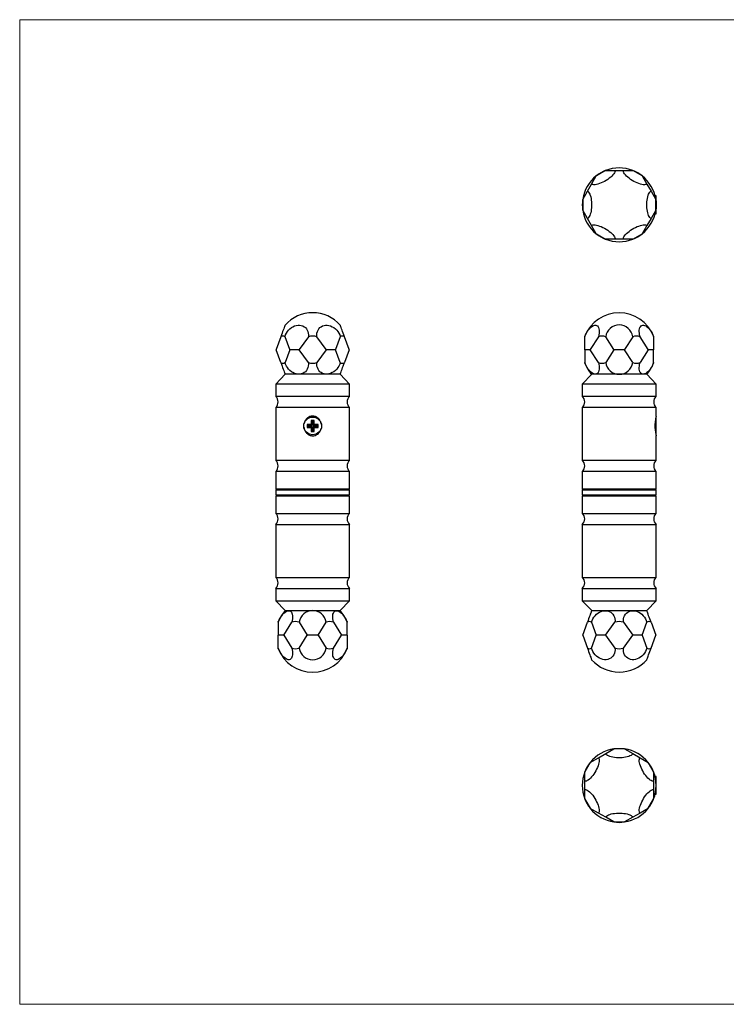
# Model space of a CAD drawing. Units: millimetres. Extents: x 10 to 584, y 10 to 410.
# Drawn here: x 10 to 297, y 10 to 410 of the extents above; entities that cross this region are included whole.
import ezdxf

# ---------------------------------------------------------------- set-up
doc = ezdxf.new("R2010")
doc.units = ezdxf.units.MM
doc.header["$LTSCALE"] = 2

msp = doc.modelspace()

# ---------------------------------------------------------------- linework, layer by layer
at = {"color": 7, "linetype": 'Continuous', "lineweight": 18}
for p, q in [((584, 410), (10, 410)), ((10, 410), (10, 10)), ((10, 10), (584, 10))]:
    msp.add_line(p, q, dxfattribs=at)
at = {"color": 7, "linetype": 'Continuous', "lineweight": 25}
for p, q in [((247.94, 348.72), (244.22, 346.57)), ((247.99, 348.74), (251.79, 348.74)), ((251.79, 348.74), (255.22, 348.74)), ((255.22, 348.74), (259.02, 348.74)), ((262.79, 346.57), (259.06, 348.72)), ((242.28, 343.25), (244.18, 346.54)), ((262.83, 346.54), (264.73, 343.25)), ((238.66, 336.99), (240.56, 340.28)), ((240.56, 340.28), (242.28, 343.25)), ((264.73, 343.25), (266.44, 340.28)), ((266.44, 340.28), (268.34, 336.99)), ((238.66, 336.94), (238.66, 332.64)), ((268.1, 338.39), (268.07, 338.36)), ((268.5, 338.39), (268.1, 338.39)), ((268.1, 338.23), (268.1, 338.39)), ((268.35, 332.64), (268.35, 336.94)), ((268.5, 331.19), (268.5, 338.39)), ((240.56, 329.3), (238.66, 332.59)), ((268.34, 332.59), (266.44, 329.3)), ((242.28, 326.33), (240.56, 329.3)), ((266.44, 329.3), (264.73, 326.33)), ((268.07, 331.22), (268.1, 331.19)), ((268.1, 331.19), (268.1, 331.35)), ((268.1, 331.19), (268.5, 331.19)), ((244.18, 323.04), (242.28, 326.33)), ((264.73, 326.33), (262.83, 323.04)), ((244.22, 323.01), (247.94, 320.86)), ((251.79, 320.84), (247.99, 320.84)), ((255.22, 320.84), (251.79, 320.84)), ((259.02, 320.84), (255.22, 320.84)), ((259.06, 320.86), (262.79, 323.01)), ((116.05, 281.19), (114.15, 275.97)), ((119.66, 275.97), (117.76, 281.19)), ((127.27, 281.19), (123.47, 275.97)), ((134.5, 275.97), (130.7, 281.19)), ((140.21, 281.19), (138.31, 275.97)), ((143.82, 275.97), (141.92, 281.19)), ((239.55, 281.19), (239.55, 281.47)), ((239.55, 275.97), (239.55, 281.19)), ((245.04, 281.19), (241.75, 275.97)), ((251.3, 275.97), (248.01, 281.19)), ((258.99, 281.19), (255.7, 275.97)), ((265.25, 275.97), (261.96, 281.19)), ((267.45, 281.47), (267.45, 281.19)), ((267.45, 281.19), (267.45, 275.97)), ((116.05, 270.71), (114.15, 275.93)), ((119.66, 275.93), (117.76, 270.71)), ((119.7, 275.95), (123.42, 275.95)), ((127.27, 270.71), (123.47, 275.93)), ((134.5, 275.93), (130.7, 270.71)), ((134.55, 275.95), (138.27, 275.95)), ((140.21, 270.71), (138.31, 275.93)), ((143.82, 275.93), (141.92, 270.71)), ((239.55, 275.93), (239.55, 275.97)), ((239.55, 275.93), (239.55, 270.71)), ((239.57, 275.95), (241.72, 275.95)), ((245.04, 270.71), (241.75, 275.93)), ((251.3, 275.93), (248.01, 270.71)), ((251.35, 275.95), (255.65, 275.95)), ((258.99, 270.71), (255.7, 275.93)), ((265.25, 275.93), (261.96, 270.71)), ((265.28, 275.95), (267.43, 275.95)), ((267.45, 275.97), (267.45, 275.93)), ((267.45, 270.71), (267.45, 275.93)), ((239.55, 270.44), (239.55, 270.71)), ((267.45, 270.71), (267.45, 270.44)), ((117.81, 265.95), (113.99, 261.95)), ((140.17, 265.95), (117.81, 265.95)), ((143.99, 261.95), (140.17, 265.95)), ((242.32, 265.95), (238.5, 261.95)), ((264.68, 265.95), (242.32, 265.95)), ((268.5, 261.95), (264.68, 265.95)), ((113.99, 261.95), (113.99, 256.95)), ((143.99, 261.95), (113.99, 261.95)), ((143.99, 256.95), (143.99, 261.95)), ((238.5, 261.95), (238.5, 256.95)), ((268.5, 261.95), (238.5, 261.95)), ((268.5, 256.95), (268.5, 261.95)), ((143.99, 256.95), (113.99, 256.95)), ((268.5, 256.95), (238.5, 256.95)), ((113.99, 252.45), (113.99, 230.95)), ((143.99, 252.45), (113.99, 252.45)), ((143.99, 230.95), (143.99, 252.45)), ((238.5, 252.45), (238.5, 230.95)), ((268.5, 252.45), (238.5, 252.45)), ((268.5, 248.95), (268.5, 252.45)), ((268.5, 248.55), (268.42, 248.55)), ((268.5, 241.35), (268.5, 248.55)), ((127.16, 245.18), (126.79, 245.55)), ((126.79, 245.55), (126.79, 244.35)), ((128.39, 245.55), (126.79, 245.55)), ((127.16, 244.72), (126.79, 244.35)), ((126.79, 244.35), (128.39, 244.35)), ((127.16, 245.18), (127.16, 244.72)), ((128.76, 245.18), (127.16, 245.18)), ((127.16, 244.72), (128.76, 244.72)), ((128.76, 246.78), (128.39, 247.15)), ((128.39, 247.15), (128.39, 245.55)), ((129.59, 247.15), (128.39, 247.15)), ((128.76, 245.18), (128.39, 245.55)), ((128.76, 244.72), (128.39, 244.35)), ((128.39, 244.35), (128.39, 242.75)), ((128.76, 246.78), (128.76, 245.18)), ((129.22, 246.78), (128.76, 246.78)), ((128.76, 244.72), (128.76, 243.12)), ((129.22, 246.78), (129.59, 247.15)), ((129.22, 245.18), (129.22, 246.78)), ((129.22, 245.18), (129.59, 245.55)), ((130.82, 245.18), (129.22, 245.18)), ((129.22, 243.12), (129.22, 244.72)), ((129.22, 244.72), (129.59, 244.35)), ((129.22, 244.72), (130.82, 244.72)), ((129.59, 245.55), (129.59, 247.15)), ((131.19, 245.55), (129.59, 245.55)), ((129.59, 242.75), (129.59, 244.35)), ((129.59, 244.35), (131.19, 244.35)), ((130.82, 245.18), (131.19, 245.55)), ((130.82, 244.72), (130.82, 245.18)), ((130.82, 244.72), (131.19, 244.35)), ((131.19, 244.35), (131.19, 245.55)), ((268.1, 243.93), (268.1, 245.96)), ((128.76, 243.12), (128.39, 242.75)), ((128.39, 242.75), (129.59, 242.75)), ((128.76, 243.12), (129.22, 243.12)), ((129.22, 243.12), (129.59, 242.75)), ((268.42, 241.35), (268.5, 241.35)), ((268.5, 230.95), (268.5, 240.96)), ((143.99, 230.95), (113.99, 230.95)), ((268.5, 230.95), (238.5, 230.95)), ((113.99, 226.45), (113.99, 219.45)), ((143.99, 226.45), (113.99, 226.45)), ((143.99, 219.45), (143.99, 226.45)), ((238.5, 226.45), (238.5, 219.45)), ((268.5, 226.45), (238.5, 226.45)), ((268.5, 219.45), (268.5, 226.45)), ((113.99, 219.45), (114.49, 218.95)), ((113.99, 219.45), (143.99, 219.45)), ((113.99, 218.95), (113.99, 216.95)), ((113.99, 218.95), (143.99, 218.95)), ((114.49, 216.95), (113.99, 216.45)), ((113.99, 216.95), (143.99, 216.95)), ((113.99, 216.45), (113.99, 209.45)), ((128.99, 216.45), (113.99, 216.45)), ((143.99, 216.45), (128.99, 216.45)), ((143.49, 218.95), (143.99, 219.45)), ((143.99, 216.45), (143.49, 216.95)), ((143.99, 216.95), (143.99, 218.95)), ((143.99, 209.45), (143.99, 216.45)), ((238.5, 219.45), (239, 218.95)), ((238.5, 219.45), (268.5, 219.45)), ((238.5, 218.95), (238.5, 216.95)), ((238.5, 218.95), (253.5, 218.95)), ((239, 216.95), (238.5, 216.45)), ((238.5, 216.95), (253.5, 216.95)), ((238.5, 216.45), (238.5, 209.45)), ((268.5, 216.45), (238.5, 216.45)), ((253.5, 218.95), (268.5, 218.95)), ((253.5, 216.95), (268.5, 216.95)), ((268, 218.95), (268.5, 219.45)), ((268.5, 216.45), (268, 216.95)), ((268.5, 216.95), (268.5, 218.95)), ((268.5, 209.45), (268.5, 216.45)), ((113.99, 209.45), (128.99, 209.45)), ((128.99, 209.45), (143.99, 209.45)), ((238.5, 209.45), (268.5, 209.45)), ((113.99, 204.95), (113.99, 183.45)), ((113.99, 204.95), (128.99, 204.95)), ((128.99, 204.95), (143.99, 204.95)), ((143.99, 183.45), (143.99, 204.95)), ((238.5, 204.95), (238.5, 183.45)), ((238.5, 204.95), (268.5, 204.95)), ((268.5, 183.45), (268.5, 204.95)), ((113.99, 183.45), (128.99, 183.45)), ((128.99, 183.45), (143.99, 183.45)), ((238.5, 183.45), (268.5, 183.45)), ((113.99, 178.95), (113.99, 173.95)), ((113.99, 178.95), (128.99, 178.95)), ((128.99, 178.95), (143.99, 178.95)), ((143.99, 173.95), (143.99, 178.95)), ((238.5, 178.95), (238.5, 173.95)), ((238.5, 178.95), (268.5, 178.95)), ((268.5, 173.95), (268.5, 178.95)), ((113.99, 173.95), (117.81, 169.95)), ((113.99, 173.95), (128.99, 173.95)), ((128.99, 173.95), (143.99, 173.95)), ((140.17, 169.95), (143.99, 173.95)), ((238.5, 173.95), (242.32, 169.95)), ((238.5, 173.95), (268.5, 173.95)), ((264.68, 169.95), (268.5, 173.95)), ((117.81, 169.95), (140.17, 169.95)), ((242.32, 169.95), (253.5, 169.95)), ((253.5, 169.95), (264.68, 169.95)), ((115.04, 165.19), (115.04, 165.47)), ((115.04, 165.19), (115.04, 159.97)), ((117.24, 159.97), (120.53, 165.19)), ((123.5, 165.19), (126.79, 159.97)), ((131.19, 159.97), (134.48, 165.19)), ((137.45, 165.19), (140.74, 159.97)), ((142.94, 165.47), (142.94, 165.19)), ((142.94, 159.97), (142.94, 165.19)), ((238.66, 159.97), (240.56, 165.19)), ((242.28, 165.19), (244.18, 159.97)), ((247.99, 159.97), (251.79, 165.19)), ((255.22, 165.19), (259.02, 159.97)), ((262.83, 159.97), (264.73, 165.19)), ((266.44, 165.19), (268.34, 159.97)), ((115.04, 159.93), (115.04, 159.97)), ((115.04, 154.71), (115.04, 159.93)), ((117.2, 159.95), (115.06, 159.95)), ((117.24, 159.93), (120.53, 154.71)), ((123.5, 154.71), (126.79, 159.93)), ((131.13, 159.95), (126.84, 159.95)), ((131.19, 159.93), (134.48, 154.71)), ((137.45, 154.71), (140.74, 159.93)), ((142.92, 159.95), (140.77, 159.95)), ((142.94, 159.97), (142.94, 159.93)), ((142.94, 159.93), (142.94, 154.71)), ((238.66, 159.93), (240.56, 154.71)), ((242.28, 154.71), (244.18, 159.93)), ((247.94, 159.95), (244.22, 159.95)), ((247.99, 159.93), (251.79, 154.71)), ((255.22, 154.71), (259.02, 159.93)), ((262.79, 159.95), (259.06, 159.95)), ((262.83, 159.93), (264.73, 154.71)), ((266.44, 154.71), (268.34, 159.93)), ((115.04, 154.44), (115.04, 154.71)), ((142.94, 154.71), (142.94, 154.44)), ((248.01, 111.86), (251.3, 113.76)), ((255.65, 113.77), (251.35, 113.77)), ((255.7, 113.76), (258.99, 111.86)), ((241.72, 108.21), (239.57, 104.48)), ((241.75, 108.25), (245.04, 110.15)), ((245.04, 110.15), (248.01, 111.86)), ((258.99, 111.86), (261.96, 110.15)), ((261.96, 110.15), (265.25, 108.25)), ((267.43, 104.48), (265.28, 108.21)), ((239.55, 100.64), (239.55, 104.44)), ((267.45, 104.44), (267.45, 100.64)), ((239.55, 97.21), (239.55, 100.64)), ((267.45, 100.64), (267.45, 97.21)), ((268.1, 102.52), (268.07, 102.49)), ((268.5, 102.52), (268.1, 102.52)), ((268.1, 102.36), (268.1, 102.52)), ((268.5, 95.32), (268.5, 102.52)), ((239.55, 93.41), (239.55, 97.21)), ((267.45, 97.21), (267.45, 93.41)), ((239.57, 93.36), (241.72, 89.64)), ((265.28, 89.64), (267.43, 93.36)), ((268.07, 95.35), (268.1, 95.32)), ((268.1, 95.32), (268.1, 95.48)), ((268.1, 95.32), (268.5, 95.32)), ((245.04, 87.7), (241.75, 89.6)), ((265.25, 89.6), (261.96, 87.7)), ((248.01, 85.99), (245.04, 87.7)), ((251.3, 84.09), (248.01, 85.99)), ((251.35, 84.08), (255.65, 84.08)), ((258.99, 85.99), (255.7, 84.09)), ((261.96, 87.7), (258.99, 85.99))]:
    msp.add_line(p, q, dxfattribs=at)
at = {"color": 7, "linetype": 'Continuous', "lineweight": 25, "flags": 128}
for points in [[(251.79, 348.74), (251.81, 348.45), (251.74, 348.12), (251.57, 347.74), (251.31, 347.34), (250.96, 346.91), (250.54, 346.46), (250.04, 346.01), (249.48, 345.56), (248.87, 345.12), (248.22, 344.71), (247.55, 344.32), (246.87, 343.97), (246.18, 343.66), (245.52, 343.4), (244.88, 343.19), (244.28, 343.05), (243.73, 342.96), (243.25, 342.94), (242.84, 342.98), (242.52, 343.08), (242.28, 343.25)], [(264.73, 343.25), (264.49, 343.08), (264.16, 342.98), (263.75, 342.94), (263.27, 342.96), (262.72, 343.05), (262.13, 343.19), (261.49, 343.4), (260.82, 343.66), (260.14, 343.97), (259.45, 344.32), (258.78, 344.71), (258.13, 345.12), (257.52, 345.56), (256.96, 346.01), (256.47, 346.46), (256.04, 346.91), (255.69, 347.34), (255.43, 347.74), (255.27, 348.12), (255.19, 348.45), (255.22, 348.74)], [(240.56, 340.28), (240.83, 340.16), (241.08, 339.93), (241.32, 339.59), (241.54, 339.16), (241.74, 338.65), (241.91, 338.06), (242.05, 337.4), (242.16, 336.69), (242.24, 335.95), (242.27, 335.18), (242.27, 334.4), (242.24, 333.63), (242.16, 332.89), (242.05, 332.18), (241.91, 331.52), (241.74, 330.93), (241.54, 330.42), (241.32, 329.99), (241.08, 329.65), (240.83, 329.42), (240.56, 329.3)], [(266.44, 329.3), (266.18, 329.42), (265.92, 329.65), (265.68, 329.99), (265.46, 330.42), (265.26, 330.93), (265.09, 331.52), (264.95, 332.18), (264.84, 332.89), (264.77, 333.63), (264.73, 334.4), (264.73, 335.18), (264.77, 335.95), (264.84, 336.69), (264.95, 337.4), (265.09, 338.06), (265.26, 338.65), (265.46, 339.16), (265.68, 339.59), (265.92, 339.93), (266.18, 340.16), (266.44, 340.28)], [(268.35, 336.94), (268.45, 336.05), (268.5, 334.79)], [(268.5, 334.79), (268.45, 333.53), (268.35, 332.64)], [(242.28, 326.33), (242.52, 326.5), (242.84, 326.6), (243.25, 326.64), (243.73, 326.62), (244.28, 326.53), (244.88, 326.39), (245.52, 326.18), (246.18, 325.92), (246.87, 325.61), (247.55, 325.26), (248.22, 324.87), (248.87, 324.46), (249.48, 324.02), (250.04, 323.57), (250.54, 323.12), (250.96, 322.67), (251.31, 322.24), (251.57, 321.84), (251.74, 321.46), (251.81, 321.13), (251.79, 320.84)], [(255.22, 320.84), (255.19, 321.13), (255.27, 321.46), (255.43, 321.84), (255.69, 322.24), (256.04, 322.67), (256.47, 323.12), (256.96, 323.57), (257.52, 324.02), (258.13, 324.46), (258.78, 324.87), (259.45, 325.26), (260.14, 325.61), (260.82, 325.92), (261.49, 326.18), (262.13, 326.39), (262.72, 326.53), (263.27, 326.62), (263.75, 326.64), (264.16, 326.6), (264.49, 326.5), (264.73, 326.33)], [(117.76, 285.91), (117.76, 285.89), (117.72, 285.79), (117.65, 285.59), (117.54, 285.29), (117.4, 284.9), (117.22, 284.43), (117.03, 283.88), (116.8, 283.27), (116.56, 282.61), (116.31, 281.91), (116.05, 281.19)], [(117.76, 281.19), (118, 281.91), (118.33, 282.61), (118.74, 283.27), (119.22, 283.88), (119.76, 284.43), (120.36, 284.9), (121, 285.29), (121.67, 285.59), (122.35, 285.79), (123.04, 285.89), (123.71, 285.89), (124.36, 285.79), (124.96, 285.59), (125.52, 285.29), (126.02, 284.9), (126.45, 284.43), (126.79, 283.88), (127.05, 283.27), (127.22, 282.61), (127.3, 281.91), (127.27, 281.19)], [(130.7, 281.19), (130.68, 281.91), (130.75, 282.61), (130.92, 283.27), (131.18, 283.88), (131.52, 284.43), (131.95, 284.9), (132.45, 285.29), (133.01, 285.59), (133.62, 285.79), (134.26, 285.89), (134.94, 285.89), (135.62, 285.79), (136.3, 285.59), (136.97, 285.29), (137.61, 284.9), (138.21, 284.43), (138.75, 283.88), (139.24, 283.27), (139.64, 282.61), (139.97, 281.91), (140.21, 281.19)], [(141.92, 281.19), (141.66, 281.91), (141.41, 282.61), (141.17, 283.27), (140.95, 283.88), (140.75, 284.43), (140.58, 284.9), (140.43, 285.29), (140.32, 285.59), (140.25, 285.79), (140.21, 285.89), (140.21, 285.91)], [(239.55, 281.19), (239.84, 281.91), (240.18, 282.61), (240.55, 283.27), (240.96, 283.88), (241.39, 284.43), (241.83, 284.9), (242.28, 285.29), (242.73, 285.59), (243.17, 285.79), (243.58, 285.89), (243.97, 285.89), (244.32, 285.79), (244.63, 285.59), (244.89, 285.29), (245.1, 284.9), (245.25, 284.43), (245.33, 283.88), (245.35, 283.27), (245.31, 282.61), (245.21, 281.91), (245.04, 281.19)], [(261.96, 281.19), (261.8, 281.91), (261.69, 282.61), (261.65, 283.27), (261.67, 283.88), (261.76, 284.43), (261.91, 284.9), (262.11, 285.29), (262.37, 285.59), (262.68, 285.79), (263.03, 285.89), (263.42, 285.89), (263.84, 285.79), (264.27, 285.59), (264.72, 285.29), (265.17, 284.9), (265.62, 284.43), (266.05, 283.88), (266.45, 283.27), (266.83, 282.61), (267.16, 281.91), (267.45, 281.19)], [(114.15, 275.97), (114.15, 275.97), (114.15, 275.97), (114.15, 275.97), (114.14, 275.96), (114.14, 275.96), (114.14, 275.96), (114.14, 275.96), (114.14, 275.95)], [(114.14, 275.95), (114.14, 275.95), (114.14, 275.95), (114.14, 275.95), (114.14, 275.94), (114.15, 275.94), (114.15, 275.94), (114.15, 275.94), (114.15, 275.93)], [(143.83, 275.95), (143.83, 275.96), (143.83, 275.96), (143.83, 275.96), (143.83, 275.96), (143.83, 275.97), (143.83, 275.97), (143.82, 275.97), (143.82, 275.97)], [(143.82, 275.93), (143.82, 275.94), (143.83, 275.94), (143.83, 275.94), (143.83, 275.94), (143.83, 275.95), (143.83, 275.95), (143.83, 275.95), (143.83, 275.95)], [(116.05, 270.71), (116.31, 269.99), (116.56, 269.3), (116.8, 268.64), (117.03, 268.03), (117.22, 267.48), (117.4, 267.01), (117.54, 266.62), (117.65, 266.32), (117.72, 266.12), (117.76, 266.01), (117.76, 266)], [(127.27, 270.71), (127.3, 269.99), (127.22, 269.3), (127.05, 268.64), (126.79, 268.03), (126.45, 267.48), (126.02, 267.01), (125.52, 266.62), (124.96, 266.32), (124.36, 266.12), (123.71, 266.01), (123.04, 266.01), (122.35, 266.12), (121.67, 266.32), (121, 266.62), (120.36, 267.01), (119.76, 267.48), (119.22, 268.03), (118.74, 268.64), (118.33, 269.3), (118, 269.99), (117.76, 270.71)], [(140.21, 270.71), (139.97, 269.99), (139.64, 269.3), (139.24, 268.64), (138.75, 268.03), (138.21, 267.48), (137.61, 267.01), (136.97, 266.62), (136.3, 266.32), (135.62, 266.12), (134.94, 266.01), (134.26, 266.01), (133.62, 266.12), (133.01, 266.32), (132.45, 266.62), (131.95, 267.01), (131.52, 267.48), (131.18, 268.03), (130.92, 268.64), (130.75, 269.3), (130.68, 269.99), (130.7, 270.71)], [(140.21, 266), (140.21, 266.01), (140.25, 266.12), (140.32, 266.32), (140.43, 266.62), (140.58, 267.01), (140.75, 267.48), (140.95, 268.03), (141.17, 268.64), (141.41, 269.3), (141.66, 269.99), (141.92, 270.71)], [(245.04, 270.71), (245.21, 269.99), (245.31, 269.3), (245.35, 268.64), (245.33, 268.03), (245.25, 267.48), (245.1, 267.01), (244.89, 266.62), (244.63, 266.32), (244.32, 266.12), (243.97, 266.01), (243.58, 266.01), (243.17, 266.12), (242.73, 266.32), (242.28, 266.62), (241.83, 267.01), (241.39, 267.48), (240.96, 268.03), (240.55, 268.64), (240.18, 269.3), (239.84, 269.99), (239.55, 270.71)], [(267.45, 270.71), (267.16, 269.99), (266.83, 269.3), (266.45, 268.64), (266.05, 268.03), (265.62, 267.48), (265.17, 267.01), (264.72, 266.62), (264.27, 266.32), (263.84, 266.12), (263.42, 266.01), (263.03, 266.01), (262.68, 266.12), (262.37, 266.32), (262.11, 266.62), (261.91, 267.01), (261.76, 267.48), (261.67, 268.03), (261.65, 268.64), (261.69, 269.3), (261.8, 269.99), (261.96, 270.71)], [(115.04, 165.19), (115.33, 165.91), (115.66, 166.61), (116.03, 167.27), (116.44, 167.88), (116.87, 168.43), (117.32, 168.9), (117.77, 169.29), (118.21, 169.59), (118.65, 169.79), (119.07, 169.89), (119.46, 169.89), (119.81, 169.79), (120.12, 169.59), (120.38, 169.29), (120.58, 168.9), (120.73, 168.43), (120.81, 167.88), (120.84, 167.27), (120.8, 166.61), (120.69, 165.91), (120.53, 165.19)], [(137.45, 165.19), (137.28, 165.91), (137.18, 166.61), (137.14, 167.27), (137.16, 167.88), (137.24, 168.43), (137.39, 168.9), (137.59, 169.29), (137.85, 169.59), (138.16, 169.79), (138.52, 169.89), (138.9, 169.89), (139.32, 169.79), (139.76, 169.59), (140.21, 169.29), (140.66, 168.9), (141.1, 168.43), (141.53, 167.88), (141.94, 167.27), (142.31, 166.61), (142.65, 165.91), (142.94, 165.19)], [(242.28, 169.91), (242.27, 169.89), (242.24, 169.79), (242.16, 169.59), (242.05, 169.29), (241.91, 168.9), (241.74, 168.43), (241.54, 167.88), (241.32, 167.27), (241.08, 166.61), (240.83, 165.91), (240.56, 165.19)], [(242.28, 165.19), (242.52, 165.91), (242.84, 166.61), (243.25, 167.27), (243.73, 167.88), (244.28, 168.43), (244.88, 168.9), (245.52, 169.29), (246.18, 169.59), (246.87, 169.79), (247.55, 169.89), (248.22, 169.89), (248.87, 169.79), (249.48, 169.59), (250.04, 169.29), (250.54, 168.9), (250.96, 168.43), (251.31, 167.88), (251.57, 167.27), (251.74, 166.61), (251.81, 165.91), (251.79, 165.19)], [(255.22, 165.19), (255.19, 165.91), (255.27, 166.61), (255.43, 167.27), (255.69, 167.88), (256.04, 168.43), (256.47, 168.9), (256.96, 169.29), (257.52, 169.59), (258.13, 169.79), (258.78, 169.89), (259.45, 169.89), (260.14, 169.79), (260.82, 169.59), (261.49, 169.29), (262.13, 168.9), (262.72, 168.43), (263.27, 167.88), (263.75, 167.27), (264.16, 166.61), (264.49, 165.91), (264.73, 165.19)], [(266.44, 165.19), (266.18, 165.91), (265.92, 166.61), (265.68, 167.27), (265.46, 167.88), (265.26, 168.43), (265.09, 168.9), (264.95, 169.29), (264.84, 169.59), (264.77, 169.79), (264.73, 169.89), (264.72, 169.91)], [(238.66, 159.97), (238.66, 159.97), (238.66, 159.97), (238.66, 159.97), (238.66, 159.96), (238.66, 159.96), (238.66, 159.96), (238.66, 159.96), (238.66, 159.95)], [(238.66, 159.95), (238.66, 159.95), (238.66, 159.95), (238.66, 159.95), (238.66, 159.94), (238.66, 159.94), (238.66, 159.94), (238.66, 159.94), (238.66, 159.93)], [(268.35, 159.95), (268.35, 159.96), (268.35, 159.96), (268.34, 159.96), (268.34, 159.96), (268.34, 159.97), (268.34, 159.97), (268.34, 159.97), (268.34, 159.97)], [(268.34, 159.93), (268.34, 159.94), (268.34, 159.94), (268.34, 159.94), (268.34, 159.94), (268.34, 159.95), (268.35, 159.95), (268.35, 159.95), (268.35, 159.95)], [(120.53, 154.71), (120.69, 153.99), (120.8, 153.3), (120.84, 152.64), (120.81, 152.03), (120.73, 151.48), (120.58, 151.01), (120.38, 150.62), (120.12, 150.32), (119.81, 150.12), (119.46, 150.01), (119.07, 150.01), (118.65, 150.12), (118.21, 150.32), (117.77, 150.62), (117.32, 151.01), (116.87, 151.48), (116.44, 152.03), (116.03, 152.64), (115.66, 153.3), (115.33, 153.99), (115.04, 154.71)], [(142.94, 154.71), (142.65, 153.99), (142.31, 153.3), (141.94, 152.64), (141.53, 152.03), (141.1, 151.48), (140.66, 151.01), (140.21, 150.62), (139.76, 150.32), (139.32, 150.12), (138.9, 150.01), (138.52, 150.01), (138.16, 150.12), (137.85, 150.32), (137.59, 150.62), (137.39, 151.01), (137.24, 151.48), (137.16, 152.03), (137.14, 152.64), (137.18, 153.3), (137.28, 153.99), (137.45, 154.71)], [(240.56, 154.71), (240.83, 153.99), (241.08, 153.3), (241.32, 152.64), (241.54, 152.03), (241.74, 151.48), (241.91, 151.01), (242.05, 150.62), (242.16, 150.32), (242.24, 150.12), (242.27, 150.01), (242.28, 150)], [(251.79, 154.71), (251.81, 153.99), (251.74, 153.3), (251.57, 152.64), (251.31, 152.03), (250.96, 151.48), (250.54, 151.01), (250.04, 150.62), (249.48, 150.32), (248.87, 150.12), (248.22, 150.01), (247.55, 150.01), (246.87, 150.12), (246.18, 150.32), (245.52, 150.62), (244.88, 151.01), (244.28, 151.48), (243.73, 152.03), (243.25, 152.64), (242.84, 153.3), (242.52, 153.99), (242.28, 154.71)], [(264.73, 154.71), (264.49, 153.99), (264.16, 153.3), (263.75, 152.64), (263.27, 152.03), (262.72, 151.48), (262.13, 151.01), (261.49, 150.62), (260.82, 150.32), (260.14, 150.12), (259.45, 150.01), (258.78, 150.01), (258.13, 150.12), (257.52, 150.32), (256.96, 150.62), (256.47, 151.01), (256.04, 151.48), (255.69, 152.03), (255.43, 152.64), (255.27, 153.3), (255.19, 153.99), (255.22, 154.71)], [(264.72, 150), (264.73, 150.01), (264.77, 150.12), (264.84, 150.32), (264.95, 150.62), (265.09, 151.01), (265.26, 151.48), (265.46, 152.03), (265.68, 152.64), (265.92, 153.3), (266.18, 153.99), (266.44, 154.71)], [(251.35, 113.77), (252.25, 113.87), (253.5, 113.92)], [(253.5, 113.92), (254.76, 113.87), (255.65, 113.77)], [(245.04, 110.15), (245.21, 109.91), (245.31, 109.58), (245.35, 109.17), (245.33, 108.69), (245.25, 108.15), (245.1, 107.55), (244.89, 106.91), (244.63, 106.24), (244.32, 105.56), (243.97, 104.87), (243.58, 104.2), (243.17, 103.55), (242.73, 102.94), (242.28, 102.39), (241.83, 101.89), (241.39, 101.46), (240.96, 101.12), (240.55, 100.86), (240.18, 100.69), (239.84, 100.61), (239.55, 100.64)], [(258.99, 111.86), (258.87, 111.6), (258.64, 111.35), (258.3, 111.11), (257.88, 110.88), (257.36, 110.69), (256.77, 110.51), (256.11, 110.37), (255.4, 110.26), (254.66, 110.19), (253.89, 110.15), (253.11, 110.15), (252.34, 110.19), (251.6, 110.26), (250.89, 110.37), (250.23, 110.51), (249.64, 110.69), (249.13, 110.88), (248.7, 111.11), (248.37, 111.35), (248.14, 111.6), (248.01, 111.86)], [(267.45, 100.64), (267.16, 100.61), (266.83, 100.69), (266.45, 100.86), (266.05, 101.12), (265.62, 101.46), (265.17, 101.89), (264.72, 102.39), (264.27, 102.94), (263.84, 103.55), (263.42, 104.2), (263.03, 104.87), (262.68, 105.56), (262.37, 106.24), (262.11, 106.91), (261.91, 107.55), (261.76, 108.15), (261.67, 108.69), (261.65, 109.17), (261.69, 109.58), (261.8, 109.91), (261.96, 110.15)], [(239.55, 97.21), (239.84, 97.23), (240.18, 97.16), (240.55, 96.99), (240.96, 96.73), (241.39, 96.38), (241.83, 95.96), (242.28, 95.46), (242.73, 94.9), (243.17, 94.29), (243.58, 93.65), (243.97, 92.97), (244.32, 92.29), (244.63, 91.61), (244.89, 90.94), (245.1, 90.3), (245.25, 89.7), (245.33, 89.15), (245.35, 88.67), (245.31, 88.26), (245.21, 87.94), (245.04, 87.7)], [(261.96, 87.7), (261.8, 87.94), (261.69, 88.26), (261.65, 88.67), (261.67, 89.15), (261.76, 89.7), (261.91, 90.3), (262.11, 90.94), (262.37, 91.61), (262.68, 92.29), (263.03, 92.97), (263.42, 93.65), (263.84, 94.29), (264.27, 94.9), (264.72, 95.46), (265.17, 95.96), (265.62, 96.38), (266.05, 96.73), (266.45, 96.99), (266.83, 97.16), (267.16, 97.23), (267.45, 97.21)], [(248.01, 85.99), (248.14, 86.25), (248.37, 86.5), (248.7, 86.74), (249.13, 86.96), (249.64, 87.16), (250.23, 87.33), (250.89, 87.48), (251.6, 87.58), (252.34, 87.66), (253.11, 87.7), (253.89, 87.7), (254.66, 87.66), (255.4, 87.58), (256.11, 87.48), (256.77, 87.33), (257.36, 87.16), (257.88, 86.96), (258.3, 86.74), (258.64, 86.5), (258.87, 86.25), (258.99, 85.99)]]:
    msp.add_lwpolyline(points, dxfattribs=at)
at = {"color": 7, "linetype": 'Continuous', "lineweight": 25}
msp.add_circle((128.99, 244.95), 3.6, dxfattribs=at)
for centre, radius, start, end in [((253.5, 334.79), 15, 111.7636, 128.2364), ((253.5, 334.79), 15, 111.5652, 111.7636), ((252.73, 336.73), 12.92, 111.5332, 111.7638), ((253.5, 334.79), 15, 68.4348, 111.5652), ((253.5, 334.79), 15, 68.2364, 68.4348), ((254.27, 336.73), 12.92, 68.2362, 68.4668), ((253.5, 334.79), 15, 51.7636, 68.2364), ((253.5, 334.79), 15, 128.4348, 171.5652), ((253.5, 334.79), 15, 128.2364, 128.4348), ((252.21, 336.43), 12.92, 128.2362, 128.4668), ((253.5, 334.79), 15, 51.5652, 51.7636), ((254.79, 336.43), 12.92, 51.5332, 51.7638), ((253.5, 334.79), 15, 8.4348, 51.5652), ((253.5, 334.79), 15, 171.7636, 188.2364), ((253.5, 334.79), 15, 171.5652, 171.7636), ((251.44, 335.09), 12.92, 171.5332, 171.7638), ((253.5, 334.79), 15, 8.2364, 8.4348), ((255.57, 335.09), 12.92, 8.2362, 8.4668), ((253.5, 334.79), 15, 188.2364, 188.4348), ((251.44, 334.49), 12.92, 188.2362, 188.4668), ((253.5, 334.79), 15, 188.4348, 231.5652), ((253.5, 334.79), 15, 308.4348, 351.5652), ((253.5, 334.79), 15, 351.5652, 351.7636), ((255.57, 334.49), 12.92, 351.5332, 351.7638), ((253.5, 334.79), 15, 231.5652, 231.7636), ((252.21, 333.15), 12.92, 231.5332, 231.7638), ((253.5, 334.79), 15, 231.7636, 248.2364), ((253.5, 334.79), 15, 248.2364, 248.4348), ((252.73, 332.85), 12.92, 248.2362, 248.4668), ((253.5, 334.79), 15, 248.4348, 291.5652), ((253.5, 334.79), 15, 291.5652, 291.7636), ((254.27, 332.85), 12.92, 291.5332, 291.7638), ((253.5, 334.79), 15, 291.7636, 308.2364), ((253.5, 334.79), 15, 308.2364, 308.4348), ((254.79, 333.15), 12.92, 308.2362, 308.4668), ((128.99, 275.95), 15, 41.5652, 138.4348), ((253.5, 275.95), 15, 21.5652, 158.4348), ((253.5, 280.42), 5.55, 8.061, 171.939), ((116.9, 279.97), 1.49, 55.0221, 124.9779), ((128.99, 275.95), 5.51, 71.8892, 108.1108), ((141.07, 279.97), 1.49, 55.0221, 124.9779), ((246.53, 277.29), 4.17, 69.1732, 110.8268), ((260.48, 277.29), 4.17, 69.1732, 110.8268), ((125.51, 275.95), 11.36, 179.8954, 180.1046), ((121.39, 279.32), 3.77, 242.6795, 243.3754), ((108.78, 275.95), 10.88, 359.8908, 0.1092), ((121.34, 272.68), 3.66, 116.6104, 117.3265), ((121.17, 281.26), 5.77, 292.9774, 293.4998), ((121.25, 270.82), 5.57, 66.4949, 67.0354), ((128.99, 275.95), 5.51, 179.7845, 180.2155), ((136.8, 281.26), 5.77, 246.5002, 247.0226), ((128.99, 275.95), 5.51, 359.7845, 0.2155), ((136.72, 270.82), 5.57, 112.9646, 113.5051), ((136.58, 279.32), 3.77, 296.6246, 297.3205), ((136.63, 272.68), 3.66, 62.6735, 63.3896), ((149.19, 275.95), 10.88, 179.8908, 180.1092), ((132.46, 275.95), 11.36, 359.8954, 0.1046), ((240.69, 277), 1.53, 222.2192, 223.2752), ((240.66, 274.93), 1.5, 136.707, 137.7883), ((239.63, 279.25), 3.9, 302.4682, 303.0313), ((239.71, 272.79), 3.75, 56.962, 57.5479), ((248.17, 275.95), 6.42, 179.8148, 180.1852), ((253.51, 281.39), 5.85, 247.7598, 248.3032), ((244.95, 275.95), 6.35, 359.8128, 0.1872), ((253.45, 270.69), 5.67, 111.6846, 112.2453), ((253.49, 281.39), 5.85, 291.6968, 292.2402), ((253.56, 270.69), 5.67, 67.7547, 68.3154), ((262.05, 275.95), 6.35, 179.8128, 180.1872), ((258.84, 275.95), 6.42, 359.8148, 0.1852), ((267.38, 279.25), 3.9, 236.9687, 237.5318), ((267.3, 272.79), 3.75, 122.4521, 123.038), ((266.32, 277), 1.53, 316.7248, 317.7808), ((266.34, 274.93), 1.5, 42.2117, 43.293), ((116.9, 271.94), 1.49, 235.0215, 304.9785), ((128.99, 275.95), 5.51, 251.8892, 288.1108), ((141.07, 271.94), 1.49, 235.0215, 304.9785), ((253.5, 275.95), 15, 201.5652, 221.8103), ((246.53, 274.62), 4.17, 249.1729, 290.8271), ((253.5, 271.49), 5.55, 188.061, 351.939), ((260.48, 274.62), 4.17, 249.1729, 290.8271), ((253.5, 275.95), 15, 318.1897, 338.4348), ((128.99, 275.95), 15, 221.5652, 221.8103), ((128.99, 275.95), 15, 318.1897, 318.4348), ((111.95, 254.7), 3.03, 312.075, 47.925), ((146.02, 254.7), 3.03, 132.075, 227.925), ((236.47, 254.7), 3.03, 312.075, 47.925), ((270.53, 254.7), 3.03, 132.075, 227.925), ((111.95, 228.7), 3.03, 312.075, 47.925), ((146.02, 228.7), 3.03, 132.075, 227.925), ((236.47, 228.7), 3.03, 312.075, 47.925), ((270.53, 228.7), 3.03, 132.075, 227.925), ((111.95, 207.2), 3.03, 312.075, 47.925), ((146.02, 207.2), 3.03, 132.075, 227.925), ((236.47, 207.2), 3.03, 312.075, 47.925), ((270.53, 207.2), 3.03, 132.075, 227.925), ((111.95, 181.2), 3.03, 312.075, 47.925), ((146.02, 181.2), 3.03, 132.075, 227.925), ((236.47, 181.2), 3.03, 312.075, 47.925), ((270.53, 181.2), 3.03, 132.075, 227.925), ((128.99, 159.95), 15, 138.1897, 158.4348), ((128.99, 164.42), 5.55, 8.061, 171.939), ((128.99, 159.95), 15, 21.5652, 41.8103), ((253.5, 159.95), 15, 138.1897, 138.4348), ((253.5, 159.95), 15, 41.5652, 41.8103), ((122.01, 161.29), 4.17, 69.1729, 110.8271), ((135.96, 161.29), 4.17, 69.1729, 110.8271), ((241.42, 163.97), 1.49, 55.0215, 124.9785), ((253.5, 159.95), 5.51, 71.8892, 108.1108), ((265.58, 163.97), 1.49, 55.0215, 124.9785), ((116.14, 160.98), 1.5, 222.2117, 223.293), ((116.17, 158.9), 1.53, 136.7248, 137.7808), ((115.19, 163.12), 3.75, 302.4521, 303.038), ((115.11, 156.66), 3.9, 56.9687, 57.5318), ((123.65, 159.95), 6.42, 179.8148, 180.1852), ((128.93, 165.22), 5.67, 247.7547, 248.3154), ((120.44, 159.95), 6.35, 359.8128, 0.1872), ((129, 154.52), 5.85, 111.6968, 112.2402), ((129.04, 165.22), 5.67, 291.6846, 292.2453), ((128.97, 154.52), 5.85, 67.7598, 68.3032), ((137.53, 159.95), 6.35, 179.8128, 180.1872), ((134.32, 159.95), 6.42, 359.8148, 0.1852), ((142.78, 163.12), 3.75, 236.962, 237.5479), ((142.86, 156.66), 3.9, 122.4682, 123.0313), ((141.83, 160.98), 1.5, 316.707, 317.7883), ((141.8, 158.9), 1.53, 42.2192, 43.2752), ((250.03, 159.95), 11.36, 179.8954, 180.1046), ((245.86, 163.22), 3.66, 242.6735, 243.3896), ((233.29, 159.95), 10.88, 359.8908, 0.1092), ((245.91, 156.59), 3.77, 116.6246, 117.3205), ((245.77, 165.08), 5.57, 292.9646, 293.5051), ((245.69, 154.65), 5.77, 66.5002, 67.0226), ((253.5, 159.95), 5.51, 179.7845, 180.2155), ((253.5, 159.95), 5.51, 359.7845, 0.2155), ((261.24, 165.08), 5.57, 246.4949, 247.0354), ((261.31, 154.65), 5.77, 112.9774, 113.4998), ((261.15, 163.22), 3.66, 296.6104, 297.3265), ((261.1, 156.59), 3.77, 62.6795, 63.3754), ((273.71, 159.95), 10.88, 179.8908, 180.1092), ((256.97, 159.95), 11.36, 359.8954, 0.1046), ((128.99, 159.95), 15, 201.5652, 338.4348), ((122.01, 158.62), 4.17, 249.1732, 290.8268), ((128.99, 155.49), 5.55, 188.061, 351.939), ((135.96, 158.62), 4.17, 249.1732, 290.8268), ((241.42, 155.94), 1.49, 235.0221, 304.9779), ((253.5, 159.95), 5.51, 251.8892, 288.1108), ((265.58, 155.94), 1.49, 235.0221, 304.9779), ((253.5, 159.95), 15, 221.5652, 318.4348), ((253.5, 98.92), 15, 98.4348, 141.5652), ((253.5, 98.92), 15, 98.2364, 98.4348), ((253.2, 100.99), 12.92, 98.2362, 98.4668), ((253.5, 98.92), 15, 81.5652, 81.7636), ((253.8, 100.99), 12.92, 81.5332, 81.7638), ((253.5, 98.92), 15, 38.4348, 81.5652), ((253.5, 98.92), 15, 141.7636, 158.2364), ((253.5, 98.92), 15, 141.5652, 141.7636), ((251.86, 100.21), 12.92, 141.5332, 141.7638), ((253.5, 98.92), 15, 38.2364, 38.4348), ((255.14, 100.21), 12.92, 38.2362, 38.4668), ((253.5, 98.92), 15, 21.7636, 38.2364), ((253.5, 98.92), 15, 158.4348, 201.5652), ((253.5, 98.92), 15, 158.2364, 158.4348), ((251.57, 99.7), 12.92, 158.2362, 158.4668), ((253.5, 98.92), 15, 21.5652, 21.7636), ((255.44, 99.7), 12.92, 21.5332, 21.7638), ((253.5, 98.92), 15, 338.4348, 21.5652), ((253.5, 98.92), 15, 201.5652, 201.7636), ((251.57, 98.15), 12.92, 201.5332, 201.7638), ((253.5, 98.92), 15, 201.7636, 218.2364), ((253.5, 98.92), 15, 321.7636, 338.2364), ((253.5, 98.92), 15, 338.2364, 338.4348), ((255.44, 98.15), 12.92, 338.2362, 338.4668), ((253.5, 98.92), 15, 218.2364, 218.4348), ((251.86, 97.63), 12.92, 218.2362, 218.4668), ((253.5, 98.92), 15, 218.4348, 261.5652), ((253.5, 98.92), 15, 278.4348, 321.5652), ((253.5, 98.92), 15, 321.5652, 321.7636), ((255.14, 97.63), 12.92, 321.5332, 321.7638), ((253.5, 98.92), 15, 261.5652, 261.7636), ((253.2, 96.86), 12.92, 261.5332, 261.7638), ((253.5, 98.92), 15, 261.7636, 278.2364), ((253.5, 98.92), 15, 278.2364, 278.4348), ((253.8, 96.86), 12.92, 278.2362, 278.4668)]:
    msp.add_arc(centre, radius, start, end, dxfattribs=at)
for points, knots in [([(132.48, 245.71), (132.44, 245.89), (132.37, 246.31), (132.11, 246.93), (131.73, 247.55), (131.25, 248.07), (130.7, 248.48), (130.12, 248.77), (129.52, 248.93), (128.77, 248.98), (127.87, 248.81), (126.91, 248.27), (126.25, 247.58), (125.84, 246.87), (125.63, 246.38), (125.57, 246.07), (125.55, 245.97)], [0, 0, 0, 0, 0.055253, 0.127054, 0.198137, 0.269179, 0.335861, 0.402484, 0.460908, 0.519312, 0.623732, 0.728056, 0.841755, 0.905572, 0.969403, 1, 1, 1, 1]), ([(268.5, 248.95), (268.5, 248.95), (268.51, 248.98), (268.47, 248.8), (268.37, 248.28), (268.25, 247.58), (268.17, 246.88), (268.11, 246.26), (268.08, 245.59), (268.07, 244.88), (268.08, 244.16), (268.13, 243.48), (268.19, 242.83), (268.24, 242.46), (268.27, 242.27)], [0, 0, 0, 0, 0.006653, 0.126104, 0.245445, 0.375512, 0.447638, 0.52154, 0.599833, 0.680256, 0.761013, 0.844112, 0.920976, 1, 1, 1, 1]), ([(125.46, 244.4), (125.47, 244.32), (125.5, 244), (125.66, 243.47), (125.94, 242.83), (126.21, 242.46), (126.34, 242.27)], [0, 0, 0, 0, 0.100843, 0.410595, 0.705346, 1, 1, 1, 1]), ([(126.34, 242.27), (126.6, 242), (127, 241.58), (127.71, 241.2), (128.29, 241.01), (128.88, 240.94), (129.6, 240.98), (130.47, 241.25), (131.38, 241.91), (131.97, 242.7), (132.27, 243.35), (132.35, 243.65), (132.37, 243.74)], [0, 0, 0, 0, 0.143375, 0.225168, 0.306902, 0.379219, 0.451531, 0.585617, 0.72473, 0.878939, 0.96505, 1, 1, 1, 1]), ([(268.27, 242.27), (268.31, 242), (268.38, 241.58), (268.45, 241.2), (268.49, 241.02), (268.5, 240.94), (268.5, 240.96), (268.5, 240.96)], [0, 0, 0, 0, 0.36441, 0.568488, 0.780077, 0.960855, 1, 1, 1, 1])]:
    msp.add_open_spline(points, degree=3, knots=knots, dxfattribs=at)

doc.saveas('drawing.dxf')
